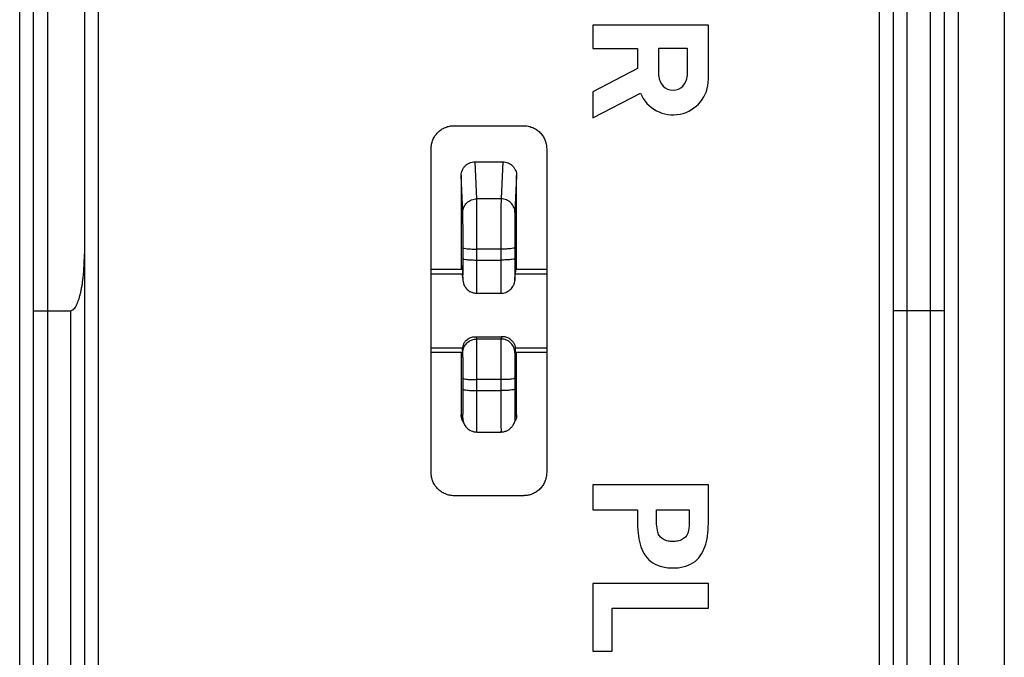
# Model space of a CAD drawing. Extents: x -30.3 to 14.5, y -36.1 to 12.9.
# Drawn here: x -6.8 to 14.5, y -19.1 to -5.4 of the extents above; entities that cross this region are included whole.
import ezdxf

# ---------------------------------------------------------------- set-up
doc = ezdxf.new("R2010")
doc.units = 0
doc.header["$LTSCALE"] = 16.335
doc.layers.get('0').update_dxf_attribs({"linetype": 'CONTINUOUS'})

msp = doc.modelspace()

# ---------------------------------------------------------------- linework, layer by layer
at = {"color": 7, "linetype": 'CONTINUOUS'}
for p, q in [((14.509, 10.24), (14.509, -33.525)), ((-5.391, 8.383), (-5.391, -31.668)), ((12.109, -31.668), (12.109, 8.383)), ((-6.491, -31.293), (-6.491, 8.007)), ((13.209, 8.007), (13.209, -31.293)), ((8.109, -5.47), (5.609, -5.47)), ((5.609, -5.47), (5.609, -5.971)), ((8.109, -6.641), (8.109, -5.47)), ((7.038, -5.964), (7.646, -5.964)), ((7.038, -6.572), (7.038, -5.964)), ((7.646, -5.964), (7.646, -6.572)), ((5.609, -5.971), (6.575, -5.971)), ((6.575, -5.971), (6.575, -6.407)), ((6.575, -6.407), (5.609, -6.908)), ((5.609, -6.908), (5.609, -7.471)), ((5.609, -7.471), (6.636, -6.939)), ((2.609, -7.643), (4.109, -7.643)), ((2.109, -15.143), (2.109, -8.143)), ((4.609, -8.143), (4.609, -15.143)), ((3.059, -8.424), (3.659, -8.424)), ((2.759, -8.723), (2.759, -10.743)), ((3.959, -10.743), (3.959, -8.723)), ((2.801, -10.517), (2.801, -10.281)), ((3.917, -10.281), (3.917, -10.517)), ((2.109, -10.743), (2.787, -10.743)), ((2.109, -10.843), (2.79, -10.843)), ((3.928, -10.843), (4.609, -10.843)), ((3.931, -10.743), (4.609, -10.743)), ((2.79, -10.897), (2.797, -10.987)), ((3.92, -10.987), (3.928, -10.897)), ((3.097, -11.265), (3.621, -11.265)), ((-6.191, -11.643), (-5.691, -11.643)), ((12.909, -11.643), (12.409, -11.643)), ((3.061, -12.207), (3.656, -12.207)), ((2.109, -12.443), (2.789, -12.443)), ((2.109, -12.543), (2.785, -12.543)), ((2.759, -12.543), (2.759, -13.893)), ((3.929, -12.443), (4.609, -12.443)), ((3.933, -12.543), (4.609, -12.543)), ((3.959, -13.893), (3.959, -12.543)), ((2.801, -13.339), (2.801, -13.103)), ((3.917, -13.103), (3.917, -13.339)), ((2.79, -14.026), (2.827, -14.099)), ((3.891, -14.099), (3.927, -14.026)), ((3.095, -14.266), (3.622, -14.266)), ((8.109, -15.41), (5.609, -15.41)), ((5.609, -15.41), (5.609, -15.947)), ((8.109, -16.175), (8.109, -15.41)), ((4.109, -15.643), (2.609, -15.643)), ((5.609, -15.947), (6.572, -15.947)), ((6.572, -15.947), (6.572, -16.175)), ((6.987, -15.947), (7.693, -15.947)), ((6.987, -16.26), (6.987, -15.947)), ((7.693, -15.947), (7.693, -16.26)), ((8.109, -17.54), (5.609, -17.54)), ((5.609, -17.54), (5.609, -19.002)), ((8.109, -18.077), (8.109, -17.54)), ((6.024, -18.077), (8.109, -18.077)), ((6.024, -19.002), (6.024, -18.077)), ((5.609, -19.002), (6.024, -19.002))]:
    msp.add_line(p, q, dxfattribs=at)
at = {"color": 9, "linetype": 'CONTINUOUS'}
for p, q in [((-6.191, 8.307), (-6.191, -31.205)), ((-5.091, 8.383), (-5.091, -31.668)), ((11.809, -31.668), (11.809, 8.383)), ((12.409, -31.705), (12.409, 8.42)), ((-6.791, -31.417), (-6.791, 8.132)), ((13.509, 8.132), (13.509, -31.417)), ((12.909, -31.205), (12.909, 7.92)), ((3.095, -9.226), (3.059, -8.424)), ((3.659, -8.424), (3.623, -9.226)), ((2.795, -9.521), (2.759, -8.723)), ((3.959, -8.723), (3.923, -9.521)), ((3.623, -9.226), (3.095, -9.226)), ((3.617, -10.312), (3.101, -10.312)), ((3.101, -10.548), (3.101, -10.312)), ((3.617, -10.312), (3.617, -10.548)), ((3.101, -10.548), (3.617, -10.548)), ((2.789, -10.869), (2.796, -10.962)), ((2.796, -10.962), (2.797, -10.987)), ((3.921, -10.962), (3.92, -10.987)), ((3.921, -10.962), (3.929, -10.869)), ((-5.691, -11.643), (-5.691, -31.705)), ((3.093, -12.209), (3.625, -12.209)), ((3.096, -12.255), (3.093, -12.209)), ((3.621, -12.255), (3.096, -12.255)), ((3.625, -12.209), (3.621, -12.255)), ((2.796, -12.554), (2.789, -12.46)), ((3.929, -12.46), (3.921, -12.554)), ((3.617, -13.134), (3.101, -13.134)), ((3.101, -13.37), (3.101, -13.134)), ((3.617, -13.134), (3.617, -13.37)), ((3.101, -13.37), (3.617, -13.37)), ((2.759, -13.893), (2.795, -13.966)), ((3.923, -13.966), (3.959, -13.893))]:
    msp.add_line(p, q, dxfattribs=at)
at = {"color": 7, "linetype": 'CONTINUOUS'}
for centre, radius, start, end in [((7.342, -6.572), 0.304, 180.0017, 360), ((7.342, -6.641), 0.767, 202.8428, 359.9989)]:
    msp.add_arc(centre, radius, start, end, dxfattribs=at)
for points, knots in [([(2.109, -8.143), (2.109, -8.11), (2.115, -8.044), (2.144, -7.95), (2.19, -7.863), (2.253, -7.787), (2.329, -7.724), (2.416, -7.678), (2.506, -7.65), (2.567, -7.644), (2.596, -7.643)], [0, 0, 0, 0, 0.12712, 0.254241, 0.381361, 0.508482, 0.635602, 0.762722, 0.889842, 1, 1, 1, 1]), ([(4.109, -7.643), (4.141, -7.643), (4.207, -7.649), (4.301, -7.678), (4.388, -7.724), (4.465, -7.787), (4.527, -7.863), (4.574, -7.95), (4.602, -8.044), (4.609, -8.11), (4.609, -8.143)], [0, 0, 0, 0, 0.125, 0.25, 0.375, 0.5, 0.625, 0.75, 0.875, 1, 1, 1, 1]), ([(2.759, -8.723), (2.759, -8.704), (2.763, -8.665), (2.78, -8.608), (2.808, -8.556), (2.845, -8.51), (2.891, -8.473), (2.943, -8.445), (3, -8.428), (3.039, -8.424), (3.059, -8.424)], [0, 0, 0, 0, 0.124676, 0.249384, 0.374184, 0.499105, 0.624172, 0.749366, 0.87466, 1, 1, 1, 1]), ([(3.659, -8.424), (3.679, -8.424), (3.718, -8.428), (3.775, -8.445), (3.827, -8.473), (3.873, -8.51), (3.91, -8.556), (3.938, -8.608), (3.955, -8.665), (3.959, -8.704), (3.959, -8.723)], [0, 0, 0, 0, 0.125345, 0.250647, 0.37585, 0.500921, 0.625838, 0.750628, 0.875328, 1, 1, 1, 1]), ([(-5.691, -11.643), (-5.678, -11.643), (-5.65, -11.635), (-5.615, -11.605), (-5.584, -11.564), (-5.557, -11.515), (-5.533, -11.461), (-5.512, -11.402), (-5.493, -11.337), (-5.475, -11.266), (-5.458, -11.188), (-5.442, -11.103), (-5.429, -11.01), (-5.416, -10.909), (-5.406, -10.799), (-5.398, -10.679), (-5.392, -10.549), (-5.391, -10.459), (-5.391, -10.412)], [0, 0, 0, 0, 0.029545, 0.063355, 0.10338, 0.146916, 0.190444, 0.237709, 0.289112, 0.344835, 0.405327, 0.470948, 0.542149, 0.619382, 0.703173, 0.794085, 0.892791, 1, 1, 1, 1]), ([(2.785, -10.664), (2.788, -10.661), (2.785, -10.775), (2.787, -10.813), (2.788, -10.843)], [0, 0, 0, 0, 0.354606, 1, 1, 1, 1]), ([(3.932, -10.664), (3.929, -10.661), (3.933, -10.775), (3.931, -10.813), (3.93, -10.843)], [0, 0, 0, 0, 0.354606, 1, 1, 1, 1]), ([(2.797, -10.987), (2.798, -10.989), (2.799, -11.001), (2.8, -11.013), (2.802, -11.022)], [0, 0, 0, 0, 0.166947, 1, 1, 1, 1]), ([(2.802, -11.022), (2.805, -11.034), (2.811, -11.059), (2.826, -11.096), (2.847, -11.133), (2.875, -11.168), (2.908, -11.2), (2.948, -11.227), (2.992, -11.247), (3.039, -11.261), (3.075, -11.264), (3.094, -11.265), (3.097, -11.265)], [0, 0, 0, 0, 0.090175, 0.186901, 0.289428, 0.397156, 0.508887, 0.623532, 0.740824, 0.860206, 0.981088, 1, 1, 1, 1]), ([(3.621, -11.265), (3.628, -11.265), (3.654, -11.264), (3.698, -11.257), (3.748, -11.238), (3.794, -11.212), (3.833, -11.179), (3.864, -11.142), (3.888, -11.103), (3.905, -11.064), (3.915, -11.028), (3.919, -11.003), (3.92, -10.99), (3.92, -10.987)], [0, 0, 0, 0, 0.049, 0.172706, 0.292997, 0.409464, 0.521705, 0.629276, 0.731719, 0.828012, 0.913726, 0.980687, 1, 1, 1, 1]), ([(-6.491, -11.643), (-6.484, -11.643), (-6.454, -11.643), (-6.393, -11.643), (-6.3, -11.643), (-6.23, -11.643), (-6.191, -11.643)], [0, 0, 0, 0, 0.075536, 0.291433, 0.615903, 1, 1, 1, 1]), ([(12.409, -11.643), (12.37, -11.643), (12.3, -11.643), (12.207, -11.643), (12.146, -11.643), (12.116, -11.643), (12.109, -11.643)], [0, 0, 0, 0, 0.384097, 0.708567, 0.924464, 1, 1, 1, 1]), ([(13.209, -11.643), (13.201, -11.643), (13.172, -11.643), (13.111, -11.643), (13.018, -11.643), (12.947, -11.643), (12.909, -11.643)], [0, 0, 0, 0, 0.075536, 0.291433, 0.615903, 1, 1, 1, 1]), ([(2.86, -12.292), (2.845, -12.309), (2.819, -12.345), (2.797, -12.397), (2.791, -12.43), (2.79, -12.443)], [0, 0, 0, 0, 0.405246, 0.776904, 1, 1, 1, 1]), ([(2.86, -12.292), (2.88, -12.271), (2.927, -12.235), (2.999, -12.211), (3.044, -12.207), (3.061, -12.207)], [0, 0, 0, 0, 0.3977, 0.771867, 1, 1, 1, 1]), ([(3.858, -12.292), (3.838, -12.271), (3.791, -12.235), (3.719, -12.211), (3.674, -12.207), (3.657, -12.207)], [0, 0, 0, 0, 0.3977, 0.771867, 1, 1, 1, 1]), ([(3.858, -12.292), (3.873, -12.309), (3.899, -12.345), (3.921, -12.397), (3.927, -12.43), (3.928, -12.443)], [0, 0, 0, 0, 0.405246, 0.776904, 1, 1, 1, 1]), ([(2.787, -12.543), (2.787, -12.544), (2.786, -12.549), (2.784, -12.556), (2.783, -12.559), (2.783, -12.559)], [0, 0, 0, 0, 0.147172, 0.655559, 1, 1, 1, 1]), ([(2.787, -12.543), (2.787, -12.544), (2.786, -12.549), (2.784, -12.556), (2.783, -12.559), (2.783, -12.559)], [0, 0, 0, 0, 0.147172, 0.655559, 1, 1, 1, 1]), ([(3.931, -12.543), (3.931, -12.544), (3.932, -12.549), (3.933, -12.556), (3.934, -12.559), (3.935, -12.559)], [0, 0, 0, 0, 0.147172, 0.655559, 1, 1, 1, 1]), ([(3.931, -12.543), (3.931, -12.544), (3.932, -12.549), (3.933, -12.556), (3.934, -12.559), (3.935, -12.559)], [0, 0, 0, 0, 0.147172, 0.655559, 1, 1, 1, 1]), ([(2.79, -14.026), (2.787, -14.02), (2.776, -13.996), (2.763, -13.952), (2.759, -13.913), (2.759, -13.893)], [0, 0, 0, 0, 0.150561, 0.575327, 1, 1, 1, 1]), ([(3.959, -13.893), (3.959, -13.913), (3.955, -13.952), (3.942, -13.996), (3.931, -14.02), (3.927, -14.026)], [0, 0, 0, 0, 0.424687, 0.849483, 1, 1, 1, 1]), ([(2.826, -14.099), (2.829, -14.104), (2.84, -14.124), (2.863, -14.158), (2.901, -14.196), (2.947, -14.229), (3.001, -14.253), (3.052, -14.264), (3.084, -14.266), (3.095, -14.266)], [0, 0, 0, 0, 0.052209, 0.20554, 0.367059, 0.536234, 0.712498, 0.895317, 1, 1, 1, 1]), ([(3.622, -14.266), (3.637, -14.266), (3.674, -14.263), (3.73, -14.248), (3.787, -14.219), (3.834, -14.181), (3.869, -14.14), (3.885, -14.111), (3.892, -14.098)], [0, 0, 0, 0, 0.130892, 0.328277, 0.518983, 0.701497, 0.874166, 1, 1, 1, 1]), ([(2.609, -15.643), (2.576, -15.643), (2.511, -15.636), (2.416, -15.608), (2.329, -15.561), (2.253, -15.498), (2.19, -15.422), (2.144, -15.335), (2.115, -15.241), (2.109, -15.175), (2.109, -15.143)], [0, 0, 0, 0, 0.125, 0.25, 0.375, 0.5, 0.625, 0.75, 0.875, 1, 1, 1, 1]), ([(4.609, -15.143), (4.609, -15.175), (4.602, -15.241), (4.574, -15.335), (4.527, -15.422), (4.465, -15.498), (4.388, -15.561), (4.301, -15.608), (4.211, -15.635), (4.15, -15.642), (4.122, -15.642)], [0, 0, 0, 0, 0.12712, 0.254241, 0.381361, 0.508482, 0.635602, 0.762722, 0.889842, 1, 1, 1, 1]), ([(6.572, -16.175), (6.575, -16.267), (6.578, -16.442), (6.622, -16.688), (6.707, -16.903), (6.854, -17.077), (7.031, -17.164), (7.197, -17.199), (7.291, -17.204), (7.34, -17.204)], [0, 0, 0, 0, 0.187364, 0.355489, 0.508707, 0.654146, 0.809679, 0.899052, 1, 1, 1, 1]), ([(7.34, -17.204), (7.39, -17.204), (7.483, -17.199), (7.65, -17.164), (7.826, -17.077), (7.973, -16.903), (8.059, -16.688), (8.103, -16.442), (8.105, -16.267), (8.109, -16.175)], [0, 0, 0, 0, 0.100948, 0.190322, 0.345857, 0.491297, 0.644516, 0.812643, 1, 1, 1, 1]), ([(7.34, -16.633), (7.307, -16.633), (7.234, -16.629), (7.133, -16.593), (7.049, -16.526), (6.998, -16.409), (6.994, -16.318), (6.987, -16.26)], [0, 0, 0, 0, 0.170158, 0.368706, 0.53726, 0.702351, 1, 1, 1, 1]), ([(7.693, -16.26), (7.686, -16.318), (7.682, -16.409), (7.632, -16.526), (7.547, -16.593), (7.446, -16.629), (7.374, -16.633), (7.34, -16.633)], [0, 0, 0, 0, 0.297653, 0.462743, 0.631296, 0.829843, 1, 1, 1, 1])]:
    msp.add_open_spline(points, degree=3, knots=knots, dxfattribs=at)
for points in [[(2.596, -7.643), (2.6, -7.643), (2.604, -7.643), (2.609, -7.643)], [(2.779, -10.743), (2.778, -10.737), (2.778, -10.732), (2.778, -10.726)], [(2.788, -10.843), (2.788, -10.851), (2.788, -10.859), (2.789, -10.869)], [(3.93, -10.843), (3.929, -10.851), (3.929, -10.859), (3.929, -10.869)], [(3.939, -10.743), (3.939, -10.737), (3.939, -10.732), (3.94, -10.726)], [(2.79, -10.897), (2.789, -10.888), (2.789, -10.878), (2.789, -10.869)], [(3.928, -10.897), (3.929, -10.888), (3.929, -10.878), (3.929, -10.869)], [(3.061, -12.207), (3.071, -12.207), (3.082, -12.208), (3.093, -12.209)], [(3.657, -12.207), (3.646, -12.207), (3.636, -12.208), (3.625, -12.209)], [(2.783, -12.559), (2.782, -12.56), (2.781, -12.553), (2.781, -12.543)], [(2.789, -12.46), (2.788, -12.488), (2.792, -12.513), (2.787, -12.543)], [(2.79, -12.443), (2.789, -12.449), (2.789, -12.455), (2.789, -12.46)], [(2.79, -12.443), (2.789, -12.449), (2.789, -12.455), (2.789, -12.46)], [(3.929, -12.46), (3.93, -12.488), (3.925, -12.513), (3.931, -12.543)], [(3.928, -12.443), (3.929, -12.449), (3.929, -12.455), (3.929, -12.46)], [(3.928, -12.443), (3.929, -12.449), (3.929, -12.455), (3.929, -12.46)], [(3.935, -12.559), (3.936, -12.56), (3.937, -12.553), (3.937, -12.543)], [(4.122, -15.642), (4.118, -15.643), (4.113, -15.643), (4.109, -15.643)]]:
    msp.add_open_spline(points, degree=3, dxfattribs=at)
at = {"color": 9, "linetype": 'CONTINUOUS'}
for points, knots in [([(2.795, -9.521), (2.795, -9.482), (2.811, -9.405), (2.878, -9.307), (2.978, -9.241), (3.056, -9.226), (3.095, -9.226)], [0, 0, 0, 0, 0.247805, 0.496982, 0.747926, 1, 1, 1, 1]), ([(3.101, -10.312), (3.101, -10.234), (3.101, -10.076), (3.1, -9.844), (3.099, -9.628), (3.098, -9.448), (3.097, -9.318), (3.096, -9.25), (3.095, -9.226)], [0, 0, 0, 0, 0.215119, 0.4363, 0.641935, 0.812227, 0.93335, 1, 1, 1, 1]), ([(3.623, -9.226), (3.622, -9.25), (3.621, -9.318), (3.619, -9.448), (3.618, -9.628), (3.618, -9.844), (3.617, -10.076), (3.617, -10.234), (3.617, -10.312)], [0, 0, 0, 0, 0.06665, 0.187773, 0.358065, 0.5637, 0.784881, 1, 1, 1, 1]), ([(3.923, -9.521), (3.922, -9.482), (3.907, -9.405), (3.84, -9.307), (3.74, -9.241), (3.661, -9.226), (3.623, -9.226)], [0, 0, 0, 0, 0.247796, 0.49697, 0.747918, 1, 1, 1, 1]), ([(2.801, -10.281), (2.801, -10.227), (2.801, -10.116), (2.8, -9.954), (2.799, -9.802), (2.798, -9.676), (2.797, -9.585), (2.796, -9.538), (2.795, -9.521)], [0, 0, 0, 0, 0.213894, 0.435601, 0.642094, 0.812714, 0.933746, 1, 1, 1, 1]), ([(3.923, -9.521), (3.922, -9.538), (3.921, -9.585), (3.919, -9.676), (3.918, -9.802), (3.918, -9.954), (3.917, -10.116), (3.917, -10.227), (3.917, -10.281)], [0, 0, 0, 0, 0.066253, 0.187286, 0.357906, 0.564399, 0.786106, 1, 1, 1, 1]), ([(2.801, -10.281), (2.801, -10.29), (2.844, -10.295), (2.896, -10.306), (2.994, -10.311), (3.063, -10.312), (3.101, -10.312)], [0, 0, 0, 0, 0.086949, 0.304071, 0.624079, 1, 1, 1, 1]), ([(3.917, -10.281), (3.916, -10.29), (3.874, -10.295), (3.822, -10.306), (3.724, -10.311), (3.655, -10.312), (3.617, -10.312)], [0, 0, 0, 0, 0.086953, 0.304082, 0.624089, 1, 1, 1, 1]), ([(2.799, -10.852), (2.802, -10.816), (2.799, -10.748), (2.801, -10.635), (2.801, -10.557), (2.801, -10.517)], [0, 0, 0, 0, 0.297948, 0.646009, 1, 1, 1, 1]), ([(2.801, -10.517), (2.801, -10.526), (2.844, -10.532), (2.896, -10.542), (2.994, -10.547), (3.063, -10.548), (3.101, -10.548)], [0, 0, 0, 0, 0.086953, 0.304082, 0.624089, 1, 1, 1, 1]), ([(3.096, -11.261), (3.097, -11.261), (3.104, -11.22), (3.093, -11.196), (3.102, -11.061), (3.099, -10.919), (3.101, -10.736), (3.101, -10.612), (3.101, -10.548)], [0, 0, 0, 0, 0.004734, 0.086713, 0.246698, 0.470805, 0.732676, 1, 1, 1, 1]), ([(3.617, -10.548), (3.617, -10.612), (3.617, -10.736), (3.618, -10.919), (3.615, -11.061), (3.624, -11.196), (3.613, -11.22), (3.621, -11.261), (3.621, -11.261)], [0, 0, 0, 0, 0.267324, 0.529195, 0.753302, 0.913287, 0.995266, 1, 1, 1, 1]), ([(3.917, -10.517), (3.916, -10.526), (3.874, -10.532), (3.822, -10.542), (3.724, -10.547), (3.655, -10.548), (3.617, -10.548)], [0, 0, 0, 0, 0.086951, 0.304076, 0.624083, 1, 1, 1, 1]), ([(3.917, -10.517), (3.917, -10.557), (3.917, -10.635), (3.918, -10.748), (3.916, -10.816), (3.918, -10.852)], [0, 0, 0, 0, 0.353991, 0.702052, 1, 1, 1, 1]), ([(2.801, -10.939), (2.801, -10.932), (2.794, -10.915), (2.798, -10.878), (2.799, -10.852)], [0, 0, 0, 0, 0.230931, 1, 1, 1, 1]), ([(3.918, -10.852), (3.92, -10.878), (3.924, -10.921), (3.914, -10.938), (3.921, -10.962), (3.921, -10.963)], [0, 0, 0, 0, 0.647953, 0.980066, 1, 1, 1, 1]), ([(2.796, -10.962), (2.796, -10.963), (2.8, -10.952), (2.801, -10.944), (2.801, -10.939)], [0, 0, 0, 0, 0.152455, 1, 1, 1, 1]), ([(2.796, -10.962), (2.796, -10.963), (2.8, -10.952), (2.801, -10.944), (2.801, -10.939)], [0, 0, 0, 0, 0.152455, 1, 1, 1, 1]), ([(2.796, -12.554), (2.796, -12.515), (2.812, -12.436), (2.879, -12.337), (2.979, -12.27), (3.057, -12.255), (3.096, -12.255)], [0, 0, 0, 0, 0.249339, 0.499109, 0.749401, 1, 1, 1, 1]), ([(3.101, -13.134), (3.101, -13.069), (3.101, -12.937), (3.1, -12.742), (3.1, -12.562), (3.099, -12.417), (3.098, -12.318), (3.097, -12.27), (3.096, -12.255)], [0, 0, 0, 0, 0.221942, 0.452171, 0.66459, 0.835275, 0.948447, 1, 1, 1, 1]), ([(3.621, -12.255), (3.621, -12.27), (3.62, -12.318), (3.619, -12.417), (3.618, -12.562), (3.617, -12.742), (3.617, -12.937), (3.617, -13.069), (3.617, -13.134)], [0, 0, 0, 0, 0.051553, 0.164725, 0.33541, 0.547829, 0.778058, 1, 1, 1, 1]), ([(3.921, -12.554), (3.921, -12.515), (3.906, -12.436), (3.839, -12.337), (3.739, -12.27), (3.66, -12.255), (3.621, -12.255)], [0, 0, 0, 0, 0.249334, 0.499103, 0.749397, 1, 1, 1, 1]), ([(2.801, -13.103), (2.801, -13.062), (2.801, -12.98), (2.8, -12.858), (2.8, -12.746), (2.799, -12.655), (2.798, -12.593), (2.797, -12.563), (2.796, -12.554)], [0, 0, 0, 0, 0.221281, 0.451662, 0.664272, 0.835138, 0.948447, 1, 1, 1, 1]), ([(3.921, -12.554), (3.921, -12.563), (3.92, -12.593), (3.919, -12.655), (3.918, -12.746), (3.917, -12.858), (3.917, -12.98), (3.917, -13.062), (3.917, -13.103)], [0, 0, 0, 0, 0.051553, 0.164862, 0.335728, 0.548338, 0.778719, 1, 1, 1, 1]), ([(2.801, -13.103), (2.801, -13.112), (2.844, -13.117), (2.896, -13.128), (2.994, -13.132), (3.063, -13.134), (3.101, -13.134)], [0, 0, 0, 0, 0.086951, 0.304076, 0.624083, 1, 1, 1, 1]), ([(3.917, -13.103), (3.916, -13.112), (3.874, -13.117), (3.822, -13.128), (3.724, -13.132), (3.655, -13.134), (3.617, -13.134)], [0, 0, 0, 0, 0.086953, 0.304082, 0.624089, 1, 1, 1, 1]), ([(2.796, -13.967), (2.797, -13.967), (2.795, -13.917), (2.8, -13.888), (2.799, -13.772), (2.8, -13.649), (2.801, -13.496), (2.801, -13.392), (2.801, -13.339)], [0, 0, 0, 0, 0.021911, 0.1166, 0.278648, 0.495828, 0.745631, 1, 1, 1, 1]), ([(2.801, -13.339), (2.801, -13.348), (2.844, -13.354), (2.896, -13.364), (2.994, -13.369), (3.063, -13.37), (3.101, -13.37)], [0, 0, 0, 0, 0.086953, 0.304082, 0.624089, 1, 1, 1, 1]), ([(3.095, -14.266), (3.098, -14.273), (3.094, -14.195), (3.1, -14.155), (3.098, -13.989), (3.1, -13.813), (3.101, -13.595), (3.101, -13.446), (3.101, -13.37)], [0, 0, 0, 0, 0.026567, 0.120997, 0.282053, 0.497337, 0.745362, 1, 1, 1, 1]), ([(3.095, -14.266), (3.098, -14.273), (3.094, -14.195), (3.1, -14.155), (3.098, -13.989), (3.1, -13.813), (3.101, -13.595), (3.101, -13.446), (3.101, -13.37)], [0, 0, 0, 0, 0.026567, 0.120997, 0.282053, 0.497337, 0.745362, 1, 1, 1, 1]), ([(3.917, -13.339), (3.916, -13.348), (3.874, -13.354), (3.822, -13.364), (3.724, -13.369), (3.655, -13.37), (3.617, -13.37)], [0, 0, 0, 0, 0.086948, 0.304071, 0.624079, 1, 1, 1, 1]), ([(3.617, -13.37), (3.617, -13.446), (3.617, -13.595), (3.617, -13.813), (3.619, -13.989), (3.618, -14.155), (3.623, -14.195), (3.62, -14.273), (3.622, -14.266)], [0, 0, 0, 0, 0.254638, 0.502663, 0.717947, 0.879003, 0.973433, 1, 1, 1, 1]), ([(3.617, -13.37), (3.617, -13.446), (3.617, -13.595), (3.617, -13.813), (3.619, -13.989), (3.618, -14.155), (3.623, -14.195), (3.62, -14.273), (3.622, -14.266)], [0, 0, 0, 0, 0.254638, 0.502663, 0.717947, 0.879003, 0.973433, 1, 1, 1, 1]), ([(3.917, -13.339), (3.917, -13.392), (3.917, -13.496), (3.917, -13.649), (3.919, -13.772), (3.918, -13.888), (3.923, -13.917), (3.92, -13.971), (3.923, -13.966)], [0, 0, 0, 0, 0.25316, 0.501776, 0.717924, 0.879203, 0.973441, 1, 1, 1, 1]), ([(3.917, -13.339), (3.917, -13.392), (3.917, -13.496), (3.917, -13.649), (3.919, -13.772), (3.918, -13.888), (3.923, -13.917), (3.92, -13.971), (3.923, -13.966)], [0, 0, 0, 0, 0.25316, 0.501776, 0.717924, 0.879203, 0.973441, 1, 1, 1, 1])]:
    msp.add_open_spline(points, degree=3, knots=knots, dxfattribs=at)
for points in [[(3.921, -10.963), (3.921, -10.963), (3.921, -10.962), (3.921, -10.962)], [(2.795, -13.966), (2.796, -13.967), (2.796, -13.967), (2.796, -13.967)], [(2.795, -13.966), (2.795, -14.005), (2.803, -14.044), (2.818, -14.081)], [(3.923, -13.966), (3.922, -14.005), (3.915, -14.044), (3.9, -14.081)], [(2.818, -14.081), (2.821, -14.087), (2.823, -14.093), (2.826, -14.099)], [(3.9, -14.081), (3.897, -14.087), (3.894, -14.093), (3.892, -14.098)]]:
    msp.add_open_spline(points, degree=3, dxfattribs=at)

doc.saveas('drawing.dxf')
